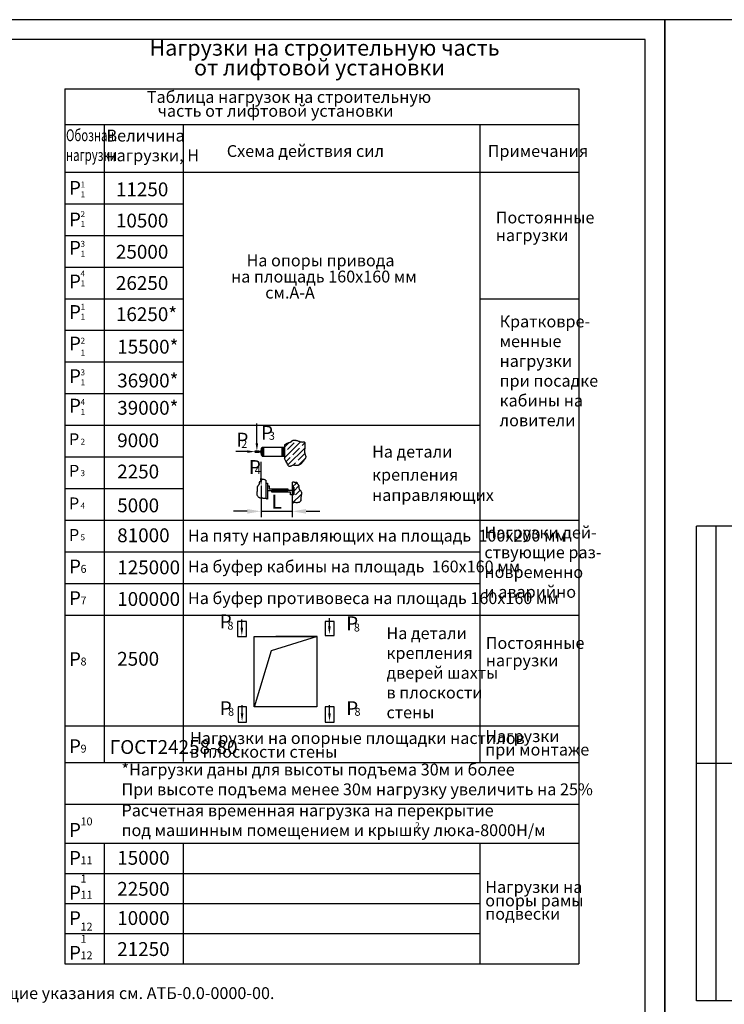
# Model space of a CAD drawing. Extents: x -29 to 2370, y 208 to 629.
# Drawn here: x 402 to 580, y 380 to 629 of the extents above; entities that cross this region are included whole.
import ezdxf
from ezdxf.enums import TextEntityAlignment as Align

# ---------------------------------------------------------------- set-up
doc = ezdxf.new("R2010")
doc.units = 0
doc.linetypes.add('CENTER', pattern=[50.8, 31.75, -6.35, 6.35, -6.35])
doc.layers.get('0').update_dxf_attribs({"linetype": 'CONTINUOUS'})
doc.layers.get('Defpoints').update_dxf_attribs({"linetype": 'CONTINUOUS'})
doc.styles.add('GOST', font='txt')
doc.styles.add('MATER', font='txt', dxfattribs={"width": 0.5, "height": 3})
doc.dimstyles.new('LIFTMACH', dxfattribs={"dimtxt": 3.5, "dimasz": 3.5, "dimexe": 1.5, "dimexo": 0, "dimgap": 0.7, "dimtad": 1, "dimtxsty": 'GOST', "dimcen": 0, "dimclrd": 3, "dimclre": 1, "dimclrt": 3, "dimadec": 0, "dimazin": 0, "dimtfac": 1, "dimtmove": 0, "dimatfit": 3, "dimfxl": 1, "dimarcsym": 0})

# ---------------------------------------------------------------- blocks, each defined once
blk = doc.blocks.new('*D27')
at = {"color": 1, "lineweight": -2}
for p, q in [((462.82, 510.87), (462.82, 502.96)), ((470.71, 506.44), (470.71, 502.96))]:
    blk.add_line(p, q, dxfattribs=at)
at = {"color": 3, "lineweight": -2}
for p, q in [((459.32, 504.46), (455.82, 504.46)), ((462.82, 504.46), (470.71, 504.46)), ((474.21, 504.46), (477.71, 504.46))]:
    blk.add_line(p, q, dxfattribs=at)
at = {"color": 3, "linetype": 'Continuous'}
for points in [[(459.32, 503.87), (459.32, 505.04), (462.82, 504.46)], [(474.21, 505.04), (474.21, 503.87), (470.71, 504.46)]]:
    blk.add_solid(points, dxfattribs=at)
at = {"layer": 'Defpoints', "color": 0, "linetype": 'Continuous'}
for p in [(462.82, 510.87), (470.71, 506.44), (470.71, 504.46)]:
    blk.add_point(p, dxfattribs=at)
at = {"color": 3, "linetype": 'Continuous', "insert": (466.77, 506.91), "char_height": 3.5, "attachment_point": 5, "style": 'GOST'}
blk.add_mtext('\\A1;L', dxfattribs=at)
blk = doc.blocks.new('*X7')
at = {"color": 0}
for p, q in [((261.273385, 67.299853), (265.328592, 71.35506)), ((261.273385, 69.99393), (262.455503, 71.176047)), ((261.998973, 69.372479), (263.682771, 71.056277)), ((262.144128, 65.476519), (266.373278, 69.705669)), ((263.346011, 68.02544), (265.029809, 69.709238)), ((264.019531, 71.393036), (264.019531, 71.393036)), ((265.366569, 70.045998), (265.366569, 70.045998)), ((265.703329, 70.382757), (266.410821, 71.09025)), ((261.273385, 68.646891), (261.325454, 68.698959)), ((261.662213, 69.035719), (261.662213, 69.035719)), ((261.691025, 66.370453), (262.672492, 67.351921)), ((263.009252, 67.688681), (263.009252, 67.688681)), ((264.69305, 66.678402), (266.376848, 68.3622)), ((263.3995, 65.384852), (264.019531, 66.004882)), ((264.35629, 66.341642), (264.35629, 66.341642)), ((264.736027, 65.374342), (266.514849, 67.153163)), ((263.229727, 59.826926), (264.35629, 60.953488)), ((263.643244, 58.893405), (264.912493, 60.162653)), ((263.223244, 55.779328), (265.543978, 58.100062)), ((263.682771, 57.585892), (263.682771, 57.585892)), ((264.019531, 57.922652), (265.204059, 59.10718)), ((263.223244, 57.126366), (263.346011, 57.249133)), ((265.029809, 56.238854), (265.029809, 56.238854)), ((265.366569, 56.575614), (265.425207, 56.634251))]:
    blk.add_line(p, q, dxfattribs=at)
blk = doc.blocks.new('A2_2')
at = {"color": 1, "linetype": 'Continuous'}
for p, q in [((0, 420.14), (0, 0.14)), ((594, 420.14), (0, 420.14))]:
    blk.add_line(p, q, dxfattribs=at)
at = {"color": 7, "linetype": 'Continuous'}
for p, q in [((8, 172.14), (8, 292.14)), ((20, 292.14), (8, 292.14)), ((13, 172.14), (13, 292.14)), ((20, 232.14), (8, 232.14)), ((20, 172.14), (8, 172.14))]:
    blk.add_line(p, q, dxfattribs=at)
at = {"color": 5, "linetype": 'Continuous', "style": 'GOST'}
blk.add_attdef('НОМЕР(ВЕРХНИЙ)', text='', height=6, rotation=180, dxfattribs=at).set_placement((56.98, 411.04), align=Align.CENTER)
blk.add_attdef('НОМЕР(нижний)', text='', height=6, dxfattribs=at).set_placement((524, 9.21), align=Align.CENTER)
at = {"color": 3, "linetype": 'Continuous', "style": 'GOST'}
blk.add_attdef('ЛИСТ', text='', height=3.5, dxfattribs=at).set_placement((584, 7.21), align=Align.CENTER)
at = {"color": 3, "linetype": 'Continuous', "width": 0.8}
blk.add_attdef('FULPATH', (404.02, 1.13), '', height=3, dxfattribs=at)
blk = doc.blocks.new('A2')
at = {"color": 1, "linetype": 'Continuous'}
for p, q in [((594, 420.14), (0, 420.14)), ((594, 0.14), (594, 420.14))]:
    blk.add_line(p, q, dxfattribs=at)
at = {"linetype": 'Continuous'}
for p, q in [((589, 415.14), (20, 415.14)), ((589, 5.14), (589, 415.14))]:
    blk.add_line(p, q, dxfattribs=at)
at = {"color": 5, "linetype": 'Continuous', "style": 'GOST', "width": 0.9}
blk.add_attdef('НОМЕР(ВЕРХНИЙ)', text='', height=6, rotation=180, dxfattribs=at).set_placement((56.14, 411.25), align=Align.CENTER)
at = {"color": 5, "linetype": 'Continuous', "style": 'GOST'}
blk.add_attdef('НОМЕР(НИЖНИЙ)', text='', height=6, dxfattribs=at).set_placement((528.19, 48.87), align=Align.CENTER)
at = {"color": 5, "linetype": 'Continuous', "style": 'GOST', "width": 0.85}
for tag, p in [('НАЗВАНИЕ1', (470.57, 37.06)), ('НАЗВАНИЕ2', (470.57, 29.85))]:
    blk.add_attdef(tag, p, '', height=6, dxfattribs=at)
at = {"color": 3, "linetype": 'Continuous', "style": 'GOST'}
for tag, width, p, p2 in [('РАЗРАБОТАЛ', 0.819856, (421.65, 30.87), (442.97, 30.87)), ('ПРОВЕРИЛ', 1.107338, (421.9, 25.81), (443.21, 25.81)), ('Т контроль', 0.932733, (421.9, 21.48), (443.21, 21.48)), ('Э. метр', 1.366116, (421.41, 16.09), (442.73, 16.09)), ('НКОНТРОЛ', 1.093142, (421.78, 10.92), (443.1, 10.92)), ('УТВЕРДИЛ', 1.093142, (421.17, 6.01), (442.48, 6.01))]:
    blk.add_attdef(tag, text='', height=3.5, dxfattribs=dict(at, width=width)).set_placement(p, p2, align=Align.FIT)
at = {"color": 3, "linetype": 'Continuous', "style": 'GOST', "width": 0.85}
blk.add_attdef('МАССА', text='', height=3.5, dxfattribs=at).set_placement((562.19, 30.91), align=Align.CENTER)
at = {"color": 3, "linetype": 'Continuous', "style": 'GOST'}
blk.add_attdef('МАСШТАБ', text='', height=3.5, dxfattribs=at).set_placement((580.21, 30.84), align=Align.CENTER)
for tag, p in [('ЛИСТ', (553.69, 21.25)), ('ЛИСТОВ', (582.69, 21.26))]:
    blk.add_attdef(tag, p, '', height=3.5, dxfattribs=at)
at = {"color": 3, "style": 'MATER', "width": 0.5}
for tag, p in [('ГОСТ(ВЕРХНИЙ)', (484.56, 13.69)), ('МАТЕРИАЛ', (469.99, 12.46)), ('ГОСТ(НИЖНИЙ)', (484.56, 9.53))]:
    blk.add_attdef(tag, p, '', height=3, dxfattribs=at)
at = {"color": 3, "linetype": 'Continuous', "width": 0.8}
blk.add_attdef('FULPATH', text='', height=3, dxfattribs=at).set_placement((415.56, 0.81), align=Align.RIGHT)

msp = doc.modelspace()

# ---------------------------------------------------------------- linework, layer by layer
at = {"color": 1, "linetype": 'Continuous'}
msp.add_line((564.91985, 628.7443121), (564.91985, 208.7443121), dxfattribs=at)
for p, q in [((413.1587356, 611.2390166), (543.1587356, 611.2390166)), ((413.1587356, 611.2390166), (413.1587356, 478.2163099)), ((543.1587356, 611.2390166), (543.1587356, 478.2163099)), ((413.1587356, 602.2163099), (543.1587356, 602.2163099)), ((423.1587356, 602.2163099), (423.1587356, 478.2163099)), ((443.1587356, 602.2163099), (443.1587356, 478.2163099)), ((518.1587356, 602.2163099), (518.1587356, 478.2163099)), ((413.1587356, 590.2163099), (543.1587356, 590.2163099)), ((518.1587356, 558.2163099), (543.1587356, 558.2163099)), ((413.1587356, 526.2163099), (518.1587356, 526.2163099)), ((413.1587356, 502.2163099), (543.1587356, 502.2163099)), ((413.1587356, 494.2163099), (518.1587356, 494.2163099)), ((413.1587356, 486.2163099), (518.1587356, 486.2163099)), ((413.1587356, 478.2163099), (543.1587356, 478.2163099)), ((413.1587356, 478.2163099), (543.1587356, 478.2163099)), ((413.1587356, 478.2163099), (543.1587356, 478.2163099)), ((413.1587356, 478.2163099), (413.1587356, 440.9509869)), ((423.1587356, 478.2163099), (423.1587356, 440.9509869)), ((443.1587356, 478.2163099), (443.1587356, 441.2520759)), ((518.1587356, 478.2163099), (518.1587356, 440.9509869)), ((543.1587356, 478.2163099), (543.1587356, 440.9509869)), ((413.1587356, 450.2163099), (543.1587356, 450.2163099)), ((413.1587356, 440.9509869), (543.1587356, 440.9509869)), ((413.1587356, 440.9509869), (413.1587356, 390.097335)), ((543.1587356, 440.9509869), (543.1587356, 390.097335)), ((413.1587356, 430.4075172), (543.1587356, 430.4075172)), ((413.1587356, 420.5409205), (543.1587356, 420.5409205)), ((423.1587356, 420.5409205), (423.1587356, 405.3191278)), ((443.1587356, 420.5409205), (443.1587356, 405.3191278)), ((518.1587356, 420.5409205), (518.1587356, 390.097335)), ((413.1587356, 412.9158464), (518.1587356, 412.9158464)), ((413.1587356, 405.3191278), (518.1587356, 405.3191278)), ((423.1587356, 405.3191278), (423.1587356, 390.097335)), ((443.1587356, 405.3191278), (443.1587356, 390.097335)), ((413.1587356, 397.6940536), (518.1587356, 397.6940536)), ((413.1587356, 390.097335), (543.1587356, 390.097335))]:
    msp.add_line(p, q)
at = {"color": 1}
for p, q in [((413.1587356, 582.2163099), (443.1587356, 582.2163099)), ((413.1587356, 574.2163099), (443.1587356, 574.2163099)), ((413.1587356, 566.2163099), (443.1587356, 566.2163099)), ((413.1587356, 558.2163099), (443.1587356, 558.2163099)), ((413.1587356, 550.2163099), (443.1587356, 550.2163099)), ((413.1587356, 542.2163099), (443.1587356, 542.2163099)), ((413.1587356, 534.2163099), (443.1587356, 534.2163099)), ((468.3291946, 520.6726234), (468.3291946, 518.4326234)), ((413.1587356, 518.2163099), (443.1587356, 518.2163099)), ((471.1190536, 510.5277674), (470.6990536, 510.5277674)), ((471.1190536, 510.5277674), (471.1190536, 508.6438364)), ((413.1587356, 510.2163099), (443.1587356, 510.2163099)), ((461.0969846, 455.0194179), (461.0969846, 472.7734209)), ((461.0969846, 472.7734209), (476.9248626, 472.7734209)), ((477.0234946, 472.8235039), (465.3376916, 469.1808489)), ((476.9248626, 472.7734209), (466.5882896, 472.7734209)), ((476.9248626, 472.7734209), (476.9248626, 455.0194179)), ((465.3376916, 469.1808489), (461.0493246, 454.9316439)), ((476.9248626, 455.0194179), (461.0969846, 455.0194179))]:
    msp.add_line(p, q, dxfattribs=at)
at = {"color": 3}
for p, q in [((461.7562176, 521.6767154), (461.7562176, 526.6362174)), ((462.8434056, 519.6926234), (462.9173206, 520.4317684)), ((463.0287646, 520.5326234), (463.1234056, 520.5326234)), ((463.1234056, 520.6726234), (463.1234056, 518.4326234)), ((463.1234056, 520.6726234), (468.7491946, 520.6726234)), ((463.1234056, 520.5326234), (463.1234056, 518.5726234)), ((463.4034056, 520.6726234), (463.4034056, 518.4326234)), ((468.0491946, 520.6726234), (468.0491946, 518.4326234)), ((468.7491946, 521.2297604), (468.7491946, 517.7726384)), ((459.3434056, 519.5526234), (456.4002396, 519.5526234)), ((461.3034056, 519.5526234), (461.3034056, 519.7066234)), ((461.3034056, 519.3986234), (461.3034056, 519.5526234)), ((461.3454056, 519.7486234), (462.1994056, 519.7486234)), ((462.1994056, 519.3566234), (461.3454056, 519.3566234)), ((462.1994056, 519.7486234), (462.2554056, 519.6926234)), ((462.2554056, 519.4126234), (462.1994056, 519.3566234)), ((462.2554056, 519.6926234), (462.8434056, 519.6926234)), ((462.8434056, 519.4126234), (462.2554056, 519.4126234)), ((462.9173206, 518.6734794), (462.8434056, 519.4126234)), ((463.1234056, 518.5726234), (463.0287646, 518.5726234)), ((463.1234056, 518.4326234), (468.7491946, 518.4326234)), ((462.8213466, 512.8252754), (462.8213466, 516.9964134)), ((464.0192126, 512.3415194), (464.0192126, 507.7709734)), ((464.0192126, 511.5838364), (464.4392126, 511.5838364)), ((464.4392126, 511.5838364), (464.4392126, 507.5315844)), ((464.4392126, 510.8838364), (464.8592126, 510.8838364)), ((464.8592126, 510.8838364), (464.8592126, 510.1838364)), ((470.6990536, 511.8103544), (470.6990536, 506.4198964)), ((464.4392126, 509.7638364), (469.5790536, 509.7638364)), ((464.8592126, 510.1838364), (469.5790536, 510.1838364)), ((465.5592126, 509.3438364), (465.5592126, 509.7638364)), ((470.6990536, 509.7638364), (465.5592126, 509.7638364)), ((470.2790536, 509.3438364), (465.5592126, 509.3438364)), ((469.5790536, 510.1838364), (469.5790536, 509.7638364)), ((470.2790536, 508.6438364), (470.2790536, 509.3438364)), ((471.1190536, 508.6438364), (470.2790536, 508.6438364)), ((457.9556056, 475.0408189), (457.9556056, 477.1089909)), ((480.0927926, 475.3919649), (480.0927926, 477.4601379)), ((458.0075676, 453.4009079), (458.0075676, 455.4690809)), ((480.1214256, 453.4009079), (480.1214256, 455.4690809))]:
    msp.add_line(p, q, dxfattribs=at)
at = {"color": 4, "linetype": 'CENTER'}
msp.add_line((463.3754056, 519.5526234), (461.1354056, 519.5526234), dxfattribs=at)
at = {"color": 1}
for points in [[(468.7491946, 521.2297604), (469.0014136, 521.4354034), (469.2370156, 521.5919304), (469.4551366, 521.7077264), (469.6549146, 521.7911774), (469.8354856, 521.8506684), (469.9959856, 521.8945864), (470.1355516, 521.9313164), (470.2533206, 521.9692444), (470.3494326, 522.0149304), (470.4280516, 522.0676334), (470.4943436, 522.1247864), (470.5534756, 522.1838214), (470.6106156, 522.2421714), (470.6709316, 522.2972704), (470.7395896, 522.3465504), (470.8217566, 522.3874444), (470.9213656, 522.4178394), (471.0374096, 522.4374374), (471.1676486, 522.4463944), (471.3098406, 522.4448644), (471.4617446, 522.4330034), (471.6211196, 522.4109684), (471.7857236, 522.3789134), (471.9533156, 522.3369954), (472.1218266, 522.2859904), (472.2898696, 522.2291674), (472.4562326, 522.1704154), (472.6197006, 522.1136234), (472.7790596, 522.0626804), (472.9330956, 522.0214784), (473.0805956, 521.9939034), (473.2203436, 521.9838484), (473.3510966, 521.9927264), (473.4714836, 522.0120604), (473.5801036, 522.0308954), (473.6755576, 522.0382804), (473.7564426, 522.0232614), (473.8213606, 521.9748864), (473.8689076, 521.8822024), (473.8976856, 521.7342554), (473.9073456, 521.5243054), (473.9017526, 521.2624524), (473.8858256, 520.9630124), (473.8644826, 520.6402974), (473.8426416, 520.3086204), (473.8252196, 519.9822954), (473.8171376, 519.6756364), (473.8233106, 519.4029554), (473.8470096, 519.1749984), (473.8849026, 518.9882404), (473.9320096, 518.8355844), (473.9833496, 518.7099374), (474.0339426, 518.6042054), (474.0788086, 518.5112924), (474.1129656, 518.4241054), (474.1314346, 518.3355494), (474.1302626, 518.2396594), (474.1096036, 518.1349954), (474.0706426, 518.0212454), (474.0145606, 517.8980984), (473.9425406, 517.7652434), (473.8557666, 517.6223684), (473.7554206, 517.4691634), (473.6426866, 517.3053164), (473.5186156, 517.1315694), (473.3837436, 516.9528744), (473.2384756, 516.7752384), (473.0832146, 516.6046644), (472.9183676, 516.4471604), (472.7443366, 516.3087304), (472.5615276, 516.1953794), (472.3703456, 516.1131134), (472.1716306, 516.0655634), (471.9679666, 516.0468574), (471.7623726, 516.0487504), (471.5578676, 516.0629964), (471.3574716, 516.0813494), (471.1642036, 516.0955644), (470.9810846, 516.0973944), (470.8111316, 516.0785954), (470.6565066, 516.0341434), (470.5159356, 515.9719084), (470.3872866, 515.9029844), (470.2684276, 515.8384624), (470.1572256, 515.7894364), (470.0515496, 515.7669994), (469.9492656, 515.7822434), (469.8482436, 515.8462624), (469.7461916, 515.9668814), (469.6401946, 516.1388574), (469.5271776, 516.3536794), (469.4040656, 516.6028394), (469.2677866, 516.8778254), (469.1152636, 517.1701274), (468.9434246, 517.4712354), (468.7491946, 517.7726384)], [(464.0192126, 512.3415194), (463.9726206, 512.3613344), (463.7535746, 512.4396164), (463.5688846, 512.4903454), (463.4146946, 512.5170914), (463.2871466, 512.5234244), (463.1823856, 512.5129154), (463.0965556, 512.4891334), (463.0257996, 512.4556484), (462.9665466, 512.4156514), (462.9163646, 512.3708144), (462.8731066, 512.3224284), (462.8346246, 512.2717874), (462.7987716, 512.2201824), (462.7634016, 512.1689064), (462.7263656, 512.1192504), (462.6855166, 512.0725074), (462.6394326, 512.0295434), (462.5895786, 511.9895134), (462.5381476, 511.9511484), (462.4873306, 511.9131774), (462.4393176, 511.8743304), (462.3962996, 511.8333364), (462.3604696, 511.7889264), (462.3340166, 511.7398294), (462.3182116, 511.6851254), (462.3106456, 511.6252964), (462.3079866, 511.5611734), (462.3069056, 511.4935914), (462.3040716, 511.4233804), (462.2961546, 511.3513734), (462.2798246, 511.2784034), (462.2517496, 511.2053014), (462.2098206, 511.1326084), (462.1568046, 511.0596964), (462.0966906, 510.9856454), (462.0334646, 510.9095354), (461.9711146, 510.8304464), (461.9136286, 510.7474594), (461.8649956, 510.6596544), (461.8292006, 510.5661104), (461.8089776, 510.4662734), (461.8020326, 510.3610484), (461.8048146, 510.2517054), (461.8137766, 510.1395154), (461.8253666, 510.0257494), (461.8360376, 509.9116754), (461.8422376, 509.7985654), (461.8404196, 509.6876904), (461.8282146, 509.5799244), (461.8079916, 509.4745684), (461.7832986, 509.3705254), (461.7576856, 509.2667024), (461.7347016, 509.1620034), (461.7178966, 509.0553324), (461.7108196, 508.9455954), (461.7170196, 508.8316974), (461.7391856, 508.7132514), (461.7765576, 508.5927014), (461.8275136, 508.4732044), (461.8904336, 508.3579114), (461.9636946, 508.2499774), (462.0456756, 508.1525574), (462.1347556, 508.0688034), (462.2293136, 508.0018704), (462.3277496, 507.9538174), (462.4285526, 507.9223224), (462.5302306, 507.9039684), (462.6312966, 507.8953394), (462.7302576, 507.8930174), (462.8256266, 507.8935864), (462.9159116, 507.8936304), (462.9996246, 507.8897324), (463.0757406, 507.8793724), (463.1451096, 507.8636244), (463.2090436, 507.8444604), (463.2688586, 507.8238504), (463.3258696, 507.8037664), (463.3813906, 507.7861784), (463.4367366, 507.7730594), (463.4932216, 507.7663794), (463.5519226, 507.7673064), (463.6129686, 507.7737964), (463.6762496, 507.7830034), (463.7416556, 507.7920774), (463.8090776, 507.7981744), (463.8784056, 507.7984444), (463.9495306, 507.7900414), (464.0223426, 507.7701174), (464.0969576, 507.7369064), (464.1744006, 507.6929634), (464.2559176, 507.6419244), (464.3427596, 507.5874244), (464.4361746, 507.5331004), (464.4392126, 507.5315844)], [(470.6990536, 511.8103544), (470.8277226, 511.8535454), (470.9581626, 511.8751044), (471.0691456, 511.8739284), (471.1640026, 511.8571584), (471.2460646, 511.8319354), (471.3186606, 511.8053964), (471.3851226, 511.7846844), (471.4481656, 511.7752304), (471.5080546, 511.7756324), (471.5644366, 511.7827794), (471.6169636, 511.7935624), (471.6652826, 511.8048714), (471.7090456, 511.8135954), (471.7478996, 511.8166254), (471.7814956, 511.8108504), (471.8098476, 511.7938914), (471.8344316, 511.7662874), (471.8570866, 511.7293094), (471.8796546, 511.6842274), (471.9039746, 511.6323124), (471.9318886, 511.5748334), (471.9652356, 511.5130624), (472.0058576, 511.4482684), (472.0547766, 511.3814674), (472.1097426, 511.3126504), (472.1676876, 511.2415564), (472.2255456, 511.1679214), (472.2802486, 511.0914834), (472.3287296, 511.0119784), (472.3679196, 510.9291454), (472.3947526, 510.8427194), (472.4074456, 510.7526364), (472.4093596, 510.6596174), (472.4051376, 510.5645844), (472.3994266, 510.4684564), (472.3968706, 510.3721524), (472.4021146, 510.2765934), (472.4198036, 510.1826994), (472.4545826, 510.0913894), (472.5093586, 510.0030654), (472.5800856, 509.9160564), (472.6609786, 509.8281704), (472.7462536, 509.7372184), (472.8301266, 509.6410094), (472.9068126, 509.5373544), (472.9705276, 509.4240614), (473.0154886, 509.2989424), (473.0376546, 509.1606164), (473.0399696, 509.0109444), (473.0271226, 508.8525994), (473.0038026, 508.6882534), (472.9746986, 508.5205784), (472.9444986, 508.3522464), (472.9178916, 508.1859284), (472.8995676, 508.0242984), (472.8926516, 507.8696184), (472.8940166, 507.7225164), (472.8989756, 507.5832124), (472.9028396, 507.4519234), (472.9009186, 507.3288704), (472.8885246, 507.2142714), (472.8609686, 507.1083454), (472.8135626, 507.0113114), (472.7429016, 506.9234844), (472.6507246, 506.8455564), (472.5400546, 506.7783174), (472.4139166, 506.7225544), (472.2753336, 506.6790564), (472.1273296, 506.6486134), (471.9729266, 506.6320114), (471.8151496, 506.6300404), (471.6566136, 506.6416334), (471.4982966, 506.6583084), (471.3407686, 506.6697264), (471.1845986, 506.6655504), (471.0303566, 506.6354424), (470.8786126, 506.5690644), (470.7299366, 506.4560794), (470.6990536, 506.4198964)]]:
    msp.add_lwpolyline(points, dxfattribs=at)
for points in [[(456.8977516, 476.6470219), (456.8977516, 472.7734209), (459.1588776, 472.7734209), (459.1588776, 476.6470219)], [(479.0244796, 476.6470219), (479.0244796, 473.0962209), (481.2856046, 473.0962209), (481.2856046, 476.6470219)], [(459.1588776, 451.1458179), (459.1588776, 455.0194179), (457.0592606, 455.0194179), (457.0592606, 451.1458179)], [(479.0244796, 455.0194179), (479.0244796, 451.1458179), (481.2856046, 451.1458179), (481.2856046, 455.0194179)]]:
    msp.add_lwpolyline(points, close=True, dxfattribs=at)
at = {"color": 3}
for centre, radius, start, end in [((463.0287646, 520.4206234), 0.112, 90, 174.289407), ((461.3454056, 519.7066234), 0.042, 90, 180), ((461.3454056, 519.3986234), 0.042, 180, 270), ((463.0287646, 518.6846234), 0.112, 185.710593, 270)]:
    msp.add_arc(centre, radius, start, end, dxfattribs=at)
for points in [[(462.0828836, 521.6767154), (461.4295496, 521.6767154), (461.7562176, 519.7167154)], [(459.3434056, 519.8792914), (459.3434056, 519.2259574), (461.3034056, 519.5526234)], [(463.1480126, 512.8252754), (462.4946806, 512.8252754), (462.8213466, 510.8652754)], [(458.2889386, 475.0408189), (457.6222726, 475.0408189), (457.9556056, 473.0408189)], [(480.4261266, 475.3919649), (479.7594596, 475.3919649), (480.0927926, 473.3919649)], [(458.3409016, 453.4009079), (457.6742346, 453.4009079), (458.0075676, 451.4009079)], [(480.4547586, 453.4009079), (479.7880926, 453.4009079), (480.1214256, 451.4009079)]]:
    msp.add_solid(points, dxfattribs=at)
at = {"color": 1}
for points in [[(468.3291946, 520.6726234), (468.3291946, 518.4326234), (468.7491946, 520.6726234), (468.7491946, 518.4326234)], [(470.6990536, 508.6438364), (470.6990536, 510.5277674), (471.1190536, 508.6438364), (471.1190536, 510.5277674)]]:
    msp.add_solid(points, dxfattribs=at)

# ---------------------------------------------------------------- block references
at = {"color": 1, "ltscale": 10}
msp.add_blockref('A2', (-29.0801495, 208.6014547), dxfattribs=at)
at = {"color": 1, "linetype": 'Continuous'}
msp.add_blockref('A2_2', (564.9198505, 208.6014547), dxfattribs=at)
at = {"color": 1}
msp.add_blockref('*X7', (207.4758096, 450.7008424), dxfattribs=at)

# ---------------------------------------------------------------- texts
at = {"color": 3, "width": 0.7}
for s, p in [('Обознач.', (413.4935776, 598.0320549)), ('нагрузки', (413.4935776, 593.0335549))]:
    msp.add_text(s, height=3, dxfattribs=at).set_placement(p)
at = {"color": 3, "attachment_point": 1}
for s, insert, char_height in [('\\A1;Нагрузки на строительную часть', (434.5966895, 623.6485901), 4), ('\\A1;от лифтовой установки', (445.8474135, 618.6397488), 4), ('\\A1;Таблица нагрузок на строительную', (433.9294796, 610.7130975), 3), ('\\A1;   часть от лифтовой установки', (433.9294796, 607.2018319), 3), ('\\A1;Величина', (423.7196406, 600.9441729), 3), ('\\A1;нагрузки, Н', (423.7196406, 595.9441729), 3), ('\\A1;Схема действия сил', (454.1523806, 597.0448859), 3), ('\\A1;Примечания', (520.1429026, 597.0448859), 3), ('\\A1;Р', (414.2387596, 587.9720769), 3.5), ('\\A1;1', (417.1657576, 587.8334559), 1.5), ('\\A1;11250', (426.1109566, 587.6014659), 3.5), ('\\A1;1', (417.1657576, 585.3334559), 1.5), ('\\A1;Р', (414.2387596, 579.9947369), 3.5), ('\\A1;2', (417.1657576, 580.3334559), 1.5), ('\\A1;Постоянные', (522.1639069, 580.2354378), 3), ('\\A1;1', (417.1657576, 577.8334559), 1.5), ('\\A1;10500', (426.1109566, 579.7115799), 3.5), ('\\A1;нагрузки', (522.1639069, 575.7719779), 3), ('\\A1;Р', (414.2387596, 572.8151299), 3.5), ('\\A1;3', (417.1657576, 572.8334559), 1.5), ('\\A1;1', (417.1657576, 570.3334559), 1.5), ('\\A1;25000', (426.1109566, 571.8216939), 3.5), ('\\A1;На опоры привода', (459.1421058, 569.3901059), 3), ('\\A1;4', (417.1657576, 565.3334559), 1.5), ('\\A1;на площадь 160x160 мм', (455.2167446, 565.3053117), 3), ('\\A1;Р', (414.2387596, 564.3059679), 3.5), ('\\A1;1', (417.1657576, 562.8334559), 1.5), ('\\A1;26250', (426.1109566, 563.9318079), 3.5), ('\\A1;     см.А-А', (459.2905546, 561.255258), 3), ('\\A1;Р', (414.2387596, 556.5945379), 3.5), ('\\A1;1', (417.1657576, 556.9289239), 1.5), ('\\A1;16250*', (426.1109566, 556.0419219), 3.5), ('\\A1;1', (417.1657576, 554.4289239), 1.5), ('\\A1;Кратковре-', (523.1205465, 553.9672469), 3), ('\\A1;Р', (414.2387596, 548.6171989), 3.5), ('\\A1;2', (417.1657576, 548.3652789), 1.5), ('\\A1;15500*', (426.4399236, 547.8232889), 3.5), ('\\A1;менные', (523.1205465, 548.9672469), 3), ('\\A1;1', (417.1657576, 545.3334559), 1.5), ('\\A1;нагрузки', (523.1205465, 543.9672469), 3), ('\\A1;Р', (414.2387596, 540.3739469), 3.5), ('\\A1;3', (417.1657576, 540.3334559), 1.5), ('\\A1;1', (417.1657576, 537.8334559), 1.5), ('\\A1;36900*', (426.4399236, 539.2759119), 3.5), ('\\A1;при посадке', (523.1205465, 538.9672469), 3), ('\\A1;Р', (414.2387596, 532.9284289), 3.5), ('\\A1;4', (417.1657576, 532.8334559), 1.5), ('\\A1;39000*', (426.4399236, 532.3722619), 3.5), ('\\A1;кабины на', (523.1205465, 533.9672469), 3), ('\\A1;1', (417.1657576, 530.3334559), 1.5), ('\\A1;ловители', (523.1205465, 528.9672469), 3), ('\\A1;Р', (462.8106456, 526.1042472), 3.5), ('\\A1;Р', (414.2387596, 524.1851779), 3), ('\\A1;2', (417.1657576, 522.8334559), 1.5), ('\\A1;9000', (426.4399236, 524.1536309), 3.5), ('\\A1;Р', (456.5849564, 524.3281043), 3.5), ('\\A1;3', (464.7940498, 524.5492015), 2), ('\\A1;2', (457.7970373, 522.4908204), 2), ('\\A1;На детали', (490.8788266, 521.0499879), 3), ('\\A1;Р', (414.2387596, 516.2078379), 3), ('\\A1;2250', (426.4399236, 516.2637439), 3.5), ('\\A1;Р', (459.738902, 517.4051084), 3.5), ('\\A1;4', (461.2007885, 515.8801988), 2), ('\\A1;3', (417.1657576, 514.8561159), 1.5), ('\\A1;крепления', (490.8788266, 515.2166549), 3), ('\\A1;Р', (414.2387596, 507.9645859), 3), ('\\A1;5000', (426.4399236, 507.7163669), 3.5), ('\\A1;направляющих', (490.8788266, 510.0726349), 3), ('\\A1;4', (417.1657576, 506.6128639), 1.5), ('\\A1;Нагрузки дей-', (519.2919466, 500.6043859), 3), ('\\A1;Р', (414.2387596, 499.9872459), 3), ('\\A1;5', (417.1657576, 498.6355239), 1.5), ('\\A1;81000', (426.4399236, 500.1552259), 3.5), ('\\A1;На пяту направляющих на площадь  100х200 мм', (444.3337826, 499.8066519), 3), ('\\A1;ствующие раз-', (519.2919466, 495.6043859), 3), ('\\A1;Р', (414.2387596, 492.2666539), 3.5), ('\\A1;6', (417.1657576, 490.9149319), 2), ('\\A1;125000', (426.4399236, 492.0467079), 3.5), ('\\A1;На буфер кабины на площадь  160х160 мм', (444.3337826, 492.0089179), 3), ('\\A1;новременно', (519.2919466, 490.6043859), 3), ('\\A1;и аварийно', (519.2919466, 485.6043859), 3), ('\\A1;Р', (414.2387596, 484.2666539), 3.5), ('\\A1;7', (417.1657576, 482.9149319), 2), ('\\A1;100000', (426.4399236, 484.0467079), 3.5), ('\\A1;На буфер противовеса на площадь 160х160 мм', (444.3337826, 484.0089179), 3), ('\\A1;Р', (452.3755016, 478.3874219), 3.5), ('\\A1;8', (454.3136086, 476.5646209), 2), ('\\A1;Р', (484.3542746, 477.9032209), 3.5), ('\\A1;8', (486.2923816, 476.0804209), 2), ('\\A1;На детали', (494.5293386, 475.1436209), 3), ('\\A1;Постоянные', (519.6374836, 472.6836949), 3), ('\\A1;Р', (414.2387596, 468.8437959), 3.5), ('\\A1;2500', (426.4399236, 468.9244259), 3.5), ('\\A1;крепления', (494.5293386, 470.1436209), 3), ('\\A1;8', (417.1657576, 467.4920739), 2), ('\\A1;дверей шахты', (494.5293386, 465.1436209), 3), ('\\A1;нагрузки', (519.6374836, 468.2732708), 3), ('\\A1;в плоскости', (494.5293386, 460.1436209), 3), ('\\A1;Р', (452.3755016, 456.4370179), 3.5), ('\\A1;Р', (484.3542746, 456.4370179), 3.5), ('\\A1;8', (454.4751176, 454.7756179), 2), ('\\A1;8', (486.4538906, 454.7756179), 2), ('\\A1;стены', (494.5293386, 455.1436209), 3), ('\\A1;Нагрузки на опорные площадки настилов', (444.8488833, 448.6398336), 3), ('\\A1;Нагрузки', (519.5079672, 449.1364177), 3), ('\\A1;Р', (414.2387586, 446.8234929), 3.5), ('\\A1;ГОСТ24258-80', (424.5485319, 446.6301361), 3.5), ('\\A1;9', (417.1657576, 445.4717709), 2), ('\\A1;в плоскости стены', (444.7886121, 445.1744142), 3), ('\\A1;при монтаже', (519.5088423, 445.7282262), 3), ('\\A1;*Нагрузки даны для высоты подъема 30м и более', (427.5293236, 440.6769702), 3), ('\\A1;При высоте подъема менее 30м нагрузку увеличить на 25%', (427.5293236, 435.6769702), 3), ('\\A1;Расчетная временная нагрузка на перекрытие', (427.5293236, 430.3477123), 3), ('\\A1;Р', (414.2387586, 425.6697038), 3.5), ('\\A1;10', (417.1657576, 427.0617872), 2), ('\\A1;2', (501.8009462, 425.847687), 1.5), ('\\A1;под машинным помещением и крышку люка-8000Н/м', (427.5293236, 425.3477123), 3), ('\\A1;Р', (414.2387596, 418.5912645), 3.5), ('\\A1;15000', (426.4399236, 418.6135044), 3.5), ('\\A1;11', (417.1657576, 417.2395425), 2), ('\\A1;1', (417.1657576, 412.6046635), 2), ('\\A1;22500', (426.4399236, 410.7688411), 3.5), ('\\A1;Нагрузки на', (519.5079672, 410.9999843), 3), ('\\A1;Р', (414.2387596, 409.8166685), 3.5), ('\\A1;11', (417.1657576, 408.5402373), 2), ('\\A1;опоры рамы', (519.5088423, 407.5917928), 3), ('\\A1;Р', (414.2387596, 403.3694718), 3.5), ('\\A1;10000', (426.4399236, 403.3917116), 3.5), ('\\A1;подвески', (519.5088423, 404.2105455), 3), ('\\A1;12', (417.1657576, 400.4691782), 2), ('\\A1;1', (417.1657576, 397.3828708), 2), ('\\A1;Р', (414.2387596, 394.5948758), 3.5), ('\\A1;21250', (426.4399236, 395.5470483), 3.5), ('\\A1;12', (417.1657576, 393.2078298), 2), ('\\A1;1. Общие указания см. АТБ-0.0-0000-00.', (388.2665087, 384.1590927), 3)]:
    msp.add_mtext(s, dxfattribs=dict(at, insert=insert, char_height=char_height))

# ---------------------------------------------------------------- dimensions: what is measured, and where the dimension line sits
at = {"color": 0}
dim = msp.add_linear_dim(base=(470.7144951, 504.4559952), p1=(462.8213466, 510.8652754), p2=(470.7144951, 506.4379879), text='\\A1;L', dimstyle='LIFTMACH', override={"dimlfac": 20}, dxfattribs=at)
dim.commit()
dim.dimension.update_dxf_attribs({"geometry": '*D27', "text_midpoint": (466.7679208, 506.9077452)})

doc.saveas('drawing.dxf')
